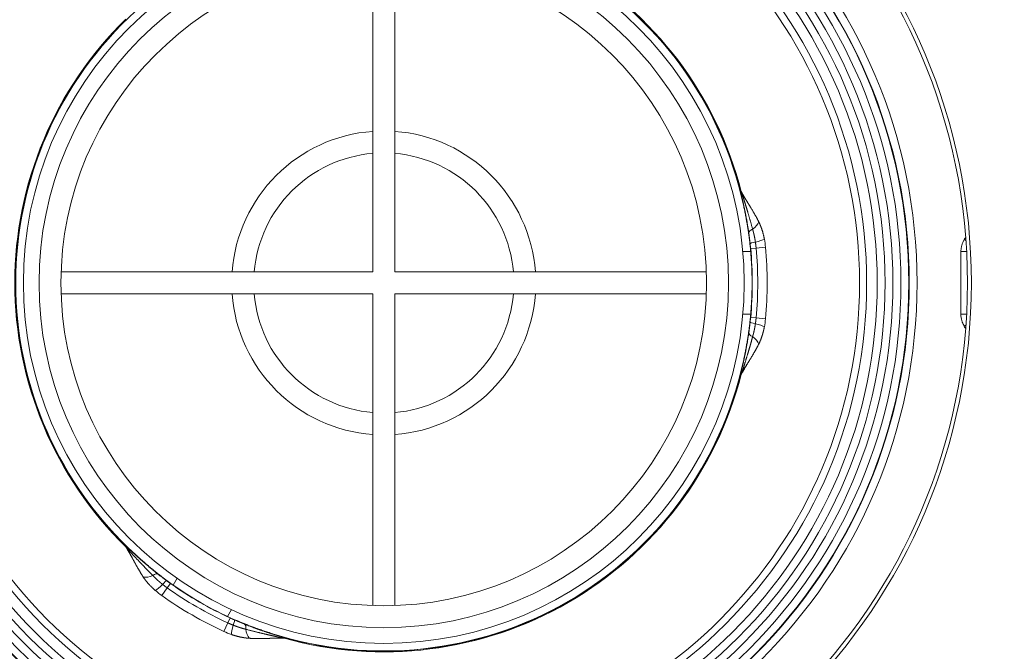
# Model space of a CAD drawing. Units: millimetres. Extents: x 158 to 578, y 50 to 439.
# Drawn here: x 433 to 496, y 305 to 345 of the extents above; entities that cross this region are included whole.
import ezdxf

# ---------------------------------------------------------------- set-up
doc = ezdxf.new("R2010")
doc.units = ezdxf.units.MM
doc.layers.add('1', color=7, linetype='Continuous')

msp = doc.modelspace()

# ---------------------------------------------------------------- linework, layer by layer
at = {"layer": '1', "color": 155, "linetype": 'Continuous', "lineweight": 18}
for p, q in [((455.249, 348.917), (455.249, 329.028)), ((456.649, 348.917), (456.649, 329.028)), ((478.759, 334.168), (478.713, 334.157)), ((479.712, 330.557), (479.365, 330.524)), ((479.712, 330.557), (480.312, 330.613)), ((493.101, 331.033), (492.994, 331.096)), ((478.862, 330.328), (479.369, 330.328)), ((492.783, 330.33), (493.146, 330.33)), ((492.783, 326.327), (492.783, 330.33)), ((435.361, 329.028), (455.249, 329.028)), ((456.649, 329.028), (476.537, 329.028)), ((435.361, 327.628), (455.249, 327.628)), ((455.249, 327.628), (455.249, 307.74)), ((456.649, 327.628), (456.649, 307.74)), ((456.649, 327.628), (476.537, 327.628)), ((478.862, 326.328), (479.369, 326.328)), ((479.712, 326.1), (479.365, 326.133)), ((493.146, 326.327), (492.783, 326.327)), ((479.712, 326.1), (480.312, 326.044)), ((493.101, 325.624), (492.994, 325.561)), ((478.759, 322.488), (478.713, 322.5)), ((439.52, 311.529), (439.487, 311.495)), ((442.34, 309.147), (442.138, 308.864)), ((442.761, 309.485), (442.507, 309.046)), ((442.138, 308.864), (441.79, 308.372)), ((446.225, 307.485), (445.971, 307.046)), ((445.998, 306.635), (445.747, 306.088)), ((446.143, 306.952), (445.998, 306.635)), ((449.602, 305.655), (449.615, 305.7))]:
    msp.add_line(p, q, dxfattribs=at)
for radius in [55, 50, 37.5, 37.25, 34.035, 33.535, 33.509, 33.009, 32.491, 31.991, 31.991, 31.491, 30.818, 30.365, 23, 22, 20.6]:
    msp.add_circle((455.949, 328.328), radius, dxfattribs=at)
for centre, radius, start, end in [((455.949, 328.328), 23.486, 12.41066, 107.58934), ((455.949, 328.328), 23.545, 14.36143, 105.63857), ((455.949, 328.328), 23.498, 14.36143, 105.63857), ((455.949, 328.328), 23.486, 132.41066, 227.58934), ((455.949, 328.328), 23.545, 134.36143, 225.63857), ((455.949, 328.328), 23.498, 134.36143, 225.63857), ((455.949, 328.328), 9.7, 94.13834, 175.86166), ((455.949, 328.328), 9.7, 4.13834, 85.86166), ((455.949, 328.328), 8.3, 94.83792, 175.16208), ((455.949, 328.328), 8.3, 4.83792, 85.16208), ((497.649, 328.328), 5.416, 147.02789, 149.26667), ((455.949, 328.328), 23.505, 353.89451, 6.10549), ((455.949, 328.328), 23.519, 354.64271, 5.35729), ((455.949, 328.328), 23.867, 354.64271, 5.35729), ((455.949, 328.328), 24.469, 354.64271, 5.35729), ((455.949, 328.328), 9.7, 184.13834, 265.86166), ((455.949, 328.328), 8.3, 184.83792, 265.16208), ((455.949, 328.328), 8.3, 274.83792, 355.16208), ((455.949, 328.328), 9.7, 274.13834, 355.86166), ((497.649, 328.328), 5.416, 210.73333, 212.97211), ((455.949, 328.328), 23.486, 252.41066, 347.58934), ((455.949, 328.328), 23.545, 254.36143, 345.63857), ((455.949, 328.328), 23.498, 254.36143, 345.63857), ((455.949, 328.328), 23.505, 233.89451, 246.10549), ((455.949, 328.328), 23.519, 234.64271, 245.35729), ((455.949, 328.328), 23.867, 234.64271, 245.35729), ((455.949, 328.328), 24.469, 234.64271, 245.35729)]:
    msp.add_arc(centre, radius, start, end, dxfattribs=at)
for centre, major_axis, ratio, start_param, end_param in [((478.985, 332.088), (0.889, 0.458), 0.552505, 5.012166, 5.751072), ((479.742, 331.588), (0.495, 0.072), 0.451627, 2.038629, 3.12203), ((479.832, 330.883), (0.497, 0.054), 0.135527, 1.89281, 3.123977), ((479.339, 331.023), (0.982, 0.19), 0.161871, 5.022144, 5.840312), ((479.832, 325.774), (0.497, -0.054), 0.135527, 3.159208, 4.390375), ((479.339, 325.634), (0.982, -0.19), 0.161871, 0.442873, 1.261041), ((479.742, 325.069), (0.495, -0.072), 0.451627, 3.161155, 4.244556), ((478.985, 324.569), (0.889, -0.458), 0.552505, 0.532113, 1.271019), ((441.231, 309.353), (0.31, 0.392), 0.451627, 0.019562, 1.102964), ((441.175, 310.259), (-0.841, -0.54), 0.552505, 0.532113, 1.271019), ((441.796, 308.923), (0.296, 0.403), 0.135527, 0.017616, 1.248782), ((441.921, 309.42), (-0.656, -0.755), 0.161871, 0.442873, 1.261041), ((446.22, 306.369), (0.201, 0.458), 0.135527, 5.034403, 6.265569), ((446.588, 306.726), (-0.326, -0.945), 0.161871, 5.022144, 5.840312), ((446.876, 306.094), (0.185, 0.465), 0.451627, 5.180222, 6.263623), ((447.688, 306.499), (-0.047, -0.999), 0.552505, 5.012166, 5.751072)]:
    msp.add_ellipse(centre, major_axis=major_axis, ratio=ratio, start_param=start_param, end_param=end_param, dxfattribs=at)
for points, knots in [([(479.246, 331.52), (479.243, 331.546), (479.235, 331.599), (479.223, 331.679), (479.21, 331.758), (479.198, 331.838), (479.185, 331.917), (479.172, 331.997), (479.158, 332.076), (479.146, 332.145), (479.136, 332.204), (479.127, 332.253), (479.118, 332.303), (479.11, 332.352), (479.1, 332.402), (479.091, 332.451), (479.082, 332.501), (479.072, 332.551), (479.063, 332.601), (479.053, 332.651), (479.043, 332.701), (479.033, 332.751), (479.023, 332.804), (479.012, 332.858), (479, 332.914), (478.989, 332.97), (478.977, 333.026), (478.965, 333.081), (478.954, 333.136), (478.942, 333.191), (478.93, 333.245), (478.918, 333.298), (478.906, 333.352), (478.894, 333.405), (478.883, 333.458), (478.871, 333.51), (478.859, 333.562), (478.846, 333.613), (478.834, 333.665), (478.822, 333.715), (478.81, 333.766), (478.798, 333.816), (478.786, 333.866), (478.774, 333.915), (478.762, 333.964), (478.75, 334.013), (478.738, 334.061), (478.725, 334.109), (478.717, 334.141), (478.713, 334.157)], [0, 0, 0, 0, 0.031404, 0.062815, 0.094232, 0.125656, 0.157086, 0.188523, 0.219967, 0.251417, 0.270873, 0.290307, 0.309719, 0.329111, 0.348483, 0.367837, 0.387173, 0.406492, 0.425795, 0.445084, 0.464359, 0.483622, 0.502873, 0.524493, 0.545886, 0.567053, 0.587997, 0.608723, 0.629232, 0.649529, 0.669616, 0.689497, 0.709177, 0.728658, 0.747944, 0.76704, 0.78595, 0.804677, 0.823227, 0.841604, 0.859812, 0.877856, 0.895741, 0.913471, 0.931054, 0.948492, 0.965792, 0.98296, 1, 1, 1, 1]), ([(478.759, 334.168), (478.759, 334.166), (478.761, 334.16), (478.764, 334.152), (478.768, 334.142), (478.771, 334.132), (478.775, 334.121), (478.779, 334.109), (478.784, 334.096), (478.789, 334.082), (478.794, 334.068), (478.8, 334.052), (478.806, 334.036), (478.812, 334.018), (478.818, 334), (478.825, 333.981), (478.832, 333.961), (478.839, 333.94), (478.847, 333.918), (478.854, 333.895), (478.862, 333.871), (478.871, 333.846), (478.879, 333.821), (478.888, 333.794), (478.897, 333.767), (478.906, 333.739), (478.915, 333.709), (478.925, 333.679), (478.935, 333.648), (478.945, 333.617), (478.955, 333.584), (478.965, 333.551), (478.976, 333.516), (478.987, 333.481), (478.998, 333.446), (479.009, 333.409), (479.02, 333.372), (479.031, 333.334), (479.043, 333.295), (479.055, 333.256), (479.067, 333.216), (479.079, 333.176), (479.091, 333.135), (479.104, 333.093), (479.116, 333.051), (479.129, 333.008), (479.142, 332.965), (479.157, 332.916), (479.174, 332.861), (479.193, 332.798), (479.213, 332.732), (479.233, 332.664), (479.254, 332.593), (479.276, 332.52), (479.298, 332.444), (479.321, 332.365), (479.344, 332.284), (479.368, 332.201), (479.392, 332.116), (479.416, 332.029), (479.44, 331.939), (479.465, 331.848), (479.481, 331.786), (479.489, 331.755)], [0, 0, 0, 0, 0.002997, 0.006326, 0.00999, 0.013993, 0.018338, 0.023029, 0.028067, 0.033456, 0.039195, 0.045289, 0.051737, 0.058543, 0.065706, 0.073228, 0.08111, 0.089353, 0.097956, 0.106922, 0.116249, 0.125938, 0.135989, 0.146402, 0.157175, 0.168309, 0.179802, 0.191652, 0.20386, 0.216423, 0.229339, 0.242606, 0.256221, 0.270183, 0.284487, 0.299131, 0.314111, 0.329421, 0.345059, 0.361018, 0.377293, 0.393878, 0.410765, 0.427949, 0.445421, 0.463172, 0.481192, 0.499473, 0.524725, 0.551273, 0.579105, 0.608195, 0.638516, 0.670035, 0.702718, 0.736525, 0.771409, 0.807321, 0.844201, 0.881986, 0.920603, 0.959971, 1, 1, 1, 1]), ([(478.759, 334.168), (478.762, 334.161), (478.77, 334.147), (478.782, 334.125), (478.794, 334.103), (478.806, 334.081), (478.819, 334.058), (478.832, 334.035), (478.845, 334.012), (478.859, 333.988), (478.873, 333.964), (478.887, 333.939), (478.901, 333.914), (478.916, 333.888), (478.931, 333.863), (478.947, 333.837), (478.962, 333.81), (478.978, 333.783), (478.994, 333.756), (479.011, 333.728), (479.028, 333.7), (479.045, 333.671), (479.062, 333.642), (479.08, 333.613), (479.098, 333.583), (479.116, 333.553), (479.134, 333.523), (479.153, 333.492), (479.172, 333.46), (479.192, 333.428), (479.211, 333.396), (479.231, 333.364), (479.251, 333.331), (479.272, 333.297), (479.292, 333.263), (479.313, 333.229), (479.341, 333.183), (479.376, 333.126), (479.416, 333.059), (479.455, 332.994), (479.492, 332.932), (479.527, 332.872), (479.561, 332.814), (479.593, 332.758), (479.623, 332.705), (479.652, 332.654), (479.679, 332.606), (479.705, 332.56), (479.729, 332.516), (479.752, 332.475), (479.773, 332.437), (479.792, 332.4), (479.81, 332.367), (479.827, 332.335), (479.842, 332.307), (479.856, 332.28), (479.868, 332.256), (479.876, 332.241), (479.879, 332.234)], [0, 0, 0, 0, 0.010086, 0.020411, 0.030976, 0.041783, 0.052832, 0.064124, 0.075659, 0.087439, 0.099464, 0.111735, 0.124253, 0.137017, 0.150029, 0.163289, 0.176797, 0.190555, 0.204563, 0.218821, 0.233329, 0.248089, 0.263101, 0.278364, 0.29388, 0.309649, 0.325671, 0.341947, 0.358478, 0.375262, 0.392302, 0.409597, 0.427148, 0.444955, 0.463018, 0.481338, 0.499916, 0.536915, 0.572609, 0.606995, 0.64007, 0.671832, 0.702279, 0.731409, 0.75922, 0.78571, 0.810877, 0.83472, 0.857236, 0.878425, 0.898285, 0.916814, 0.934012, 0.949877, 0.964409, 0.977608, 0.989471, 1, 1, 1, 1]), ([(478.887, 333.376), (478.909, 333.274), (478.952, 333.072), (479.013, 332.774), (479.05, 332.578), (479.072, 332.456), (479.077, 332.432), (479.086, 332.383), (479.09, 332.359), (479.103, 332.287), (479.111, 332.24), (479.136, 332.099), (479.167, 331.917), (479.194, 331.744), (479.214, 331.618), (479.22, 331.577), (479.233, 331.496), (479.239, 331.455), (479.256, 331.338), (479.267, 331.263), (479.277, 331.192)], [0, 0, 0, 0, 0.125, 0.25, 0.375, 0.375, 0.40625, 0.40625, 0.4375, 0.4375, 0.5, 0.5, 0.625, 0.75, 0.75, 0.8125, 0.8125, 0.875, 0.875, 1, 1, 1, 1]), ([(479.879, 332.234), (479.883, 332.228), (479.889, 332.215), (479.898, 332.196), (479.908, 332.176), (479.917, 332.157), (479.926, 332.137), (479.935, 332.117), (479.944, 332.097), (479.953, 332.076), (479.962, 332.056), (479.971, 332.035), (479.98, 332.014), (479.989, 331.992), (479.997, 331.971), (480.006, 331.949), (480.014, 331.928), (480.023, 331.906), (480.031, 331.883), (480.039, 331.861), (480.047, 331.838), (480.055, 331.816), (480.063, 331.793), (480.071, 331.77), (480.079, 331.746), (480.089, 331.715), (480.102, 331.675), (480.117, 331.628), (480.131, 331.58), (480.145, 331.531), (480.158, 331.482), (480.171, 331.432), (480.183, 331.382), (480.195, 331.332), (480.207, 331.281), (480.218, 331.23), (480.229, 331.179), (480.236, 331.144), (480.239, 331.127)], [0, 0, 0, 0, 0.0201, 0.04022, 0.060362, 0.080529, 0.100723, 0.120945, 0.141199, 0.161486, 0.181808, 0.202168, 0.222567, 0.243008, 0.263493, 0.284024, 0.304603, 0.325231, 0.345912, 0.366647, 0.387437, 0.408286, 0.429194, 0.450164, 0.471198, 0.492298, 0.534383, 0.576461, 0.618547, 0.660653, 0.702796, 0.744989, 0.787247, 0.829584, 0.872013, 0.91455, 0.957208, 1, 1, 1, 1]), ([(479.277, 331.192), (479.28, 331.169), (479.284, 331.143), (479.289, 331.102), (479.291, 331.087), (479.295, 331.058), (479.297, 331.042), (479.302, 330.996), (479.306, 330.963), (479.312, 330.914), (479.314, 330.897), (479.318, 330.863), (479.319, 330.846), (479.321, 330.828)], [0, 0, 0, 0, 0.25, 0.25, 0.375, 0.375, 0.5, 0.5, 0.75, 0.75, 0.875, 0.875, 1, 1, 1, 1]), ([(479.489, 331.755), (479.491, 331.748), (479.495, 331.736), (479.5, 331.718), (479.506, 331.699), (479.511, 331.68), (479.516, 331.662), (479.521, 331.643), (479.526, 331.624), (479.531, 331.606), (479.536, 331.587), (479.541, 331.568), (479.546, 331.549), (479.55, 331.531), (479.555, 331.512), (479.559, 331.493), (479.564, 331.475), (479.568, 331.456), (479.572, 331.437), (479.577, 331.419), (479.581, 331.4), (479.585, 331.382), (479.589, 331.363), (479.593, 331.345), (479.597, 331.327), (479.601, 331.308), (479.604, 331.29), (479.608, 331.272), (479.611, 331.254), (479.615, 331.236), (479.618, 331.218), (479.622, 331.201), (479.625, 331.183), (479.628, 331.165), (479.632, 331.148), (479.635, 331.13), (479.638, 331.113), (479.641, 331.096), (479.644, 331.079), (479.647, 331.062), (479.649, 331.045), (479.652, 331.028), (479.655, 331.011), (479.657, 330.995), (479.66, 330.978), (479.662, 330.962), (479.665, 330.946), (479.666, 330.935), (479.667, 330.929)], [0, 0, 0, 0, 0.024775, 0.049436, 0.073982, 0.098411, 0.122722, 0.146913, 0.170983, 0.19493, 0.218753, 0.24245, 0.26602, 0.289461, 0.312771, 0.33595, 0.358995, 0.381906, 0.40468, 0.427316, 0.449813, 0.47217, 0.494384, 0.516455, 0.538381, 0.56016, 0.581793, 0.603276, 0.62461, 0.645792, 0.666821, 0.687697, 0.708419, 0.728984, 0.749393, 0.769643, 0.789735, 0.809666, 0.829437, 0.849046, 0.868492, 0.887775, 0.906894, 0.925848, 0.944636, 0.963258, 0.981713, 1, 1, 1, 1]), ([(479.365, 330.524), (479.361, 330.572), (479.356, 330.621), (479.346, 330.722), (479.34, 330.776), (479.334, 330.83)], [0, 0, 0, 0, 0.470913, 0.470913, 1, 1, 1, 1]), ([(479.667, 330.929), (479.668, 330.921), (479.671, 330.904), (479.675, 330.879), (479.678, 330.854), (479.681, 330.829), (479.685, 330.803), (479.688, 330.779), (479.691, 330.754), (479.694, 330.729), (479.697, 330.704), (479.699, 330.679), (479.702, 330.655), (479.705, 330.63), (479.707, 330.606), (479.71, 330.581), (479.711, 330.565), (479.712, 330.557)], [0, 0, 0, 0, 0.06874, 0.137118, 0.205148, 0.272846, 0.340229, 0.407311, 0.474107, 0.540633, 0.606903, 0.672934, 0.738739, 0.804333, 0.869732, 0.934949, 1, 1, 1, 1]), ([(492.783, 330.33), (492.783, 330.429), (492.793, 330.529), (492.819, 330.656), (492.826, 330.685), (492.834, 330.715)], [0, 0, 0, 0, 0.763882, 0.763882, 1, 1, 1, 1]), ([(479.334, 325.827), (479.34, 325.881), (479.346, 325.934), (479.356, 326.036), (479.361, 326.084), (479.365, 326.133)], [0, 0, 0, 0, 0.528017, 0.528017, 1, 1, 1, 1]), ([(479.321, 325.828), (479.318, 325.794), (479.314, 325.761), (479.308, 325.711), (479.306, 325.695), (479.302, 325.662), (479.3, 325.646), (479.295, 325.599), (479.291, 325.57), (479.285, 325.528), (479.284, 325.515), (479.28, 325.489), (479.278, 325.476), (479.277, 325.465)], [0, 0, 0, 0, 0.25, 0.25, 0.375, 0.375, 0.5, 0.5, 0.75, 0.75, 0.875, 0.875, 1, 1, 1, 1]), ([(479.667, 325.727), (479.666, 325.719), (479.664, 325.703), (479.66, 325.679), (479.656, 325.655), (479.652, 325.63), (479.648, 325.605), (479.644, 325.58), (479.64, 325.554), (479.635, 325.529), (479.63, 325.503), (479.626, 325.477), (479.621, 325.451), (479.616, 325.424), (479.61, 325.397), (479.605, 325.371), (479.6, 325.344), (479.594, 325.317), (479.588, 325.289), (479.582, 325.262), (479.576, 325.234), (479.57, 325.207), (479.563, 325.179), (479.556, 325.152), (479.55, 325.124), (479.543, 325.096), (479.536, 325.068), (479.528, 325.04), (479.521, 325.013), (479.513, 324.985), (479.505, 324.957), (479.498, 324.93), (479.492, 324.911), (479.489, 324.902)], [0, 0, 0, 0, 0.027196, 0.054761, 0.082691, 0.110986, 0.139643, 0.168659, 0.19803, 0.227756, 0.257831, 0.288254, 0.31902, 0.350127, 0.381569, 0.413344, 0.445447, 0.477873, 0.51062, 0.543682, 0.577055, 0.610733, 0.644713, 0.678989, 0.713557, 0.748411, 0.783547, 0.81896, 0.854644, 0.890595, 0.926808, 0.963278, 1, 1, 1, 1]), ([(479.712, 326.1), (479.711, 326.092), (479.71, 326.076), (479.707, 326.051), (479.705, 326.027), (479.702, 326.002), (479.699, 325.978), (479.697, 325.953), (479.694, 325.928), (479.691, 325.903), (479.688, 325.878), (479.685, 325.853), (479.681, 325.828), (479.678, 325.803), (479.675, 325.778), (479.671, 325.753), (479.668, 325.736), (479.667, 325.727)], [0, 0, 0, 0, 0.065051, 0.130268, 0.195667, 0.261261, 0.327066, 0.393097, 0.459367, 0.525893, 0.592689, 0.659771, 0.727154, 0.794852, 0.862882, 0.93126, 1, 1, 1, 1]), ([(480.239, 325.53), (480.237, 325.522), (480.234, 325.504), (480.229, 325.478), (480.223, 325.452), (480.218, 325.427), (480.213, 325.401), (480.207, 325.376), (480.201, 325.35), (480.195, 325.325), (480.189, 325.3), (480.183, 325.275), (480.177, 325.25), (480.171, 325.225), (480.165, 325.2), (480.158, 325.175), (480.151, 325.151), (480.145, 325.126), (480.138, 325.102), (480.131, 325.077), (480.124, 325.053), (480.117, 325.029), (480.109, 325.005), (480.102, 324.982), (480.094, 324.958), (480.085, 324.928), (480.073, 324.891), (480.058, 324.848), (480.043, 324.806), (480.028, 324.765), (480.012, 324.724), (479.997, 324.684), (479.981, 324.645), (479.964, 324.606), (479.948, 324.568), (479.931, 324.531), (479.914, 324.494), (479.897, 324.458), (479.885, 324.434), (479.879, 324.423)], [0, 0, 0, 0, 0.021408, 0.04278, 0.06412, 0.085427, 0.106705, 0.127954, 0.149177, 0.170376, 0.191551, 0.212705, 0.23384, 0.254957, 0.276058, 0.297145, 0.31822, 0.339284, 0.36034, 0.381388, 0.402432, 0.423472, 0.444511, 0.46555, 0.486591, 0.507636, 0.546538, 0.585222, 0.623701, 0.661987, 0.700092, 0.73803, 0.775813, 0.813454, 0.850966, 0.888364, 0.925659, 0.962867, 1, 1, 1, 1]), ([(492.994, 325.561), (492.943, 325.646), (492.901, 325.737), (492.858, 325.859), (492.849, 325.888), (492.841, 325.918)], [0, 0, 0, 0, 0.763882, 0.763882, 1, 1, 1, 1]), ([(478.713, 322.5), (478.715, 322.508), (478.719, 322.523), (478.725, 322.545), (478.731, 322.568), (478.736, 322.591), (478.742, 322.614), (478.748, 322.637), (478.754, 322.66), (478.76, 322.684), (478.765, 322.707), (478.771, 322.731), (478.777, 322.755), (478.783, 322.778), (478.789, 322.802), (478.795, 322.826), (478.801, 322.851), (478.806, 322.875), (478.812, 322.9), (478.818, 322.924), (478.824, 322.949), (478.83, 322.974), (478.836, 322.999), (478.842, 323.024), (478.848, 323.049), (478.854, 323.074), (478.86, 323.1), (478.866, 323.125), (478.871, 323.151), (478.877, 323.177), (478.883, 323.203), (478.889, 323.229), (478.895, 323.255), (478.901, 323.281), (478.907, 323.308), (478.913, 323.334), (478.919, 323.361), (478.925, 323.388), (478.931, 323.415), (478.937, 323.442), (478.943, 323.469), (478.948, 323.496), (478.954, 323.523), (478.96, 323.551), (478.966, 323.579), (478.972, 323.606), (478.978, 323.634), (478.984, 323.662), (478.99, 323.691), (478.996, 323.719), (479.001, 323.747), (479.007, 323.776), (479.013, 323.804), (479.019, 323.833), (479.027, 323.872), (479.036, 323.92), (479.048, 323.979), (479.06, 324.04), (479.072, 324.102), (479.084, 324.166), (479.096, 324.231), (479.108, 324.297), (479.121, 324.365), (479.133, 324.434), (479.143, 324.49), (479.151, 324.538), (479.159, 324.586), (479.171, 324.655), (479.186, 324.745), (479.204, 324.857), (479.225, 324.99), (479.239, 325.086), (479.246, 325.137)], [0, 0, 0, 0, 0.008073, 0.016189, 0.024347, 0.03255, 0.040796, 0.049088, 0.057426, 0.06581, 0.074241, 0.08272, 0.091248, 0.099824, 0.10845, 0.117127, 0.125855, 0.134634, 0.143465, 0.152349, 0.161286, 0.170277, 0.179322, 0.188423, 0.197578, 0.20679, 0.216058, 0.225382, 0.234765, 0.244205, 0.253703, 0.26326, 0.272877, 0.282553, 0.292289, 0.302086, 0.311944, 0.321863, 0.331844, 0.341888, 0.351993, 0.362162, 0.372394, 0.38269, 0.39305, 0.403475, 0.413964, 0.424518, 0.435138, 0.445823, 0.456575, 0.467393, 0.478278, 0.48923, 0.500249, 0.522313, 0.545016, 0.56836, 0.592348, 0.616981, 0.642261, 0.668189, 0.694766, 0.721995, 0.749876, 0.760346, 0.779235, 0.806544, 0.842275, 0.886427, 0.939002, 1, 1, 1, 1]), ([(479.489, 324.902), (479.485, 324.886), (479.477, 324.855), (479.464, 324.807), (479.452, 324.76), (479.439, 324.714), (479.427, 324.668), (479.414, 324.622), (479.402, 324.577), (479.39, 324.533), (479.377, 324.489), (479.365, 324.446), (479.353, 324.403), (479.341, 324.361), (479.329, 324.319), (479.317, 324.278), (479.305, 324.237), (479.294, 324.197), (479.282, 324.158), (479.271, 324.119), (479.26, 324.081), (479.249, 324.043), (479.238, 324.007), (479.227, 323.97), (479.216, 323.935), (479.206, 323.9), (479.195, 323.866), (479.185, 323.832), (479.175, 323.799), (479.166, 323.767), (479.152, 323.723), (479.135, 323.667), (479.115, 323.6), (479.095, 323.533), (479.075, 323.468), (479.056, 323.404), (479.037, 323.342), (479.019, 323.282), (479.001, 323.223), (478.984, 323.167), (478.967, 323.112), (478.95, 323.059), (478.935, 323.008), (478.919, 322.96), (478.904, 322.913), (478.89, 322.869), (478.876, 322.827), (478.863, 322.787), (478.85, 322.75), (478.838, 322.715), (478.827, 322.682), (478.816, 322.652), (478.806, 322.624), (478.797, 322.598), (478.789, 322.574), (478.781, 322.553), (478.774, 322.534), (478.768, 322.517), (478.763, 322.502), (478.76, 322.493), (478.759, 322.488)], [0, 0, 0, 0, 0.020471, 0.040795, 0.060959, 0.080952, 0.100762, 0.120378, 0.13979, 0.158989, 0.177965, 0.196709, 0.215213, 0.23347, 0.251472, 0.269212, 0.286684, 0.303882, 0.3208, 0.337433, 0.353775, 0.369822, 0.385569, 0.401012, 0.416148, 0.430972, 0.445481, 0.459671, 0.47354, 0.487085, 0.500309, 0.529195, 0.557412, 0.584924, 0.611697, 0.637702, 0.662912, 0.687307, 0.710866, 0.733574, 0.755417, 0.776383, 0.796463, 0.815649, 0.833935, 0.851316, 0.867789, 0.883351, 0.898004, 0.911745, 0.924578, 0.936505, 0.94753, 0.957657, 0.966893, 0.975245, 0.98272, 0.989329, 0.995084, 1, 1, 1, 1]), ([(479.277, 325.465), (479.267, 325.393), (479.256, 325.319), (479.233, 325.164), (479.209, 325.004), (479.181, 324.831), (479.163, 324.719), (479.159, 324.696), (479.151, 324.65), (479.148, 324.628), (479.136, 324.558), (479.128, 324.512), (479.104, 324.372), (479.069, 324.182), (479.032, 323.986), (479.003, 323.837), (478.993, 323.787), (478.978, 323.712), (478.973, 323.686), (478.962, 323.636), (478.936, 323.509), (478.909, 323.383), (478.887, 323.281)], [0, 0, 0, 0, 0.125, 0.125, 0.25, 0.375, 0.375, 0.40625, 0.40625, 0.4375, 0.4375, 0.5, 0.5, 0.625, 0.75, 0.75, 0.8125, 0.8125, 0.84375, 0.84375, 0.875, 1, 1, 1, 1]), ([(479.879, 324.423), (479.875, 324.414), (479.866, 324.397), (479.853, 324.37), (479.838, 324.342), (479.822, 324.312), (479.806, 324.281), (479.788, 324.248), (479.77, 324.213), (479.75, 324.177), (479.73, 324.14), (479.708, 324.101), (479.686, 324.061), (479.662, 324.019), (479.638, 323.975), (479.612, 323.93), (479.586, 323.884), (479.558, 323.836), (479.529, 323.787), (479.499, 323.736), (479.469, 323.684), (479.437, 323.631), (479.403, 323.576), (479.369, 323.52), (479.335, 323.463), (479.3, 323.407), (479.267, 323.352), (479.234, 323.299), (479.201, 323.246), (479.17, 323.194), (479.139, 323.143), (479.108, 323.093), (479.079, 323.044), (479.05, 322.996), (479.022, 322.949), (478.994, 322.902), (478.967, 322.857), (478.941, 322.813), (478.916, 322.769), (478.891, 322.726), (478.867, 322.685), (478.844, 322.644), (478.822, 322.604), (478.8, 322.565), (478.779, 322.526), (478.765, 322.501), (478.759, 322.488)], [0, 0, 0, 0, 0.01244, 0.025729, 0.039868, 0.054855, 0.070691, 0.087375, 0.104906, 0.123285, 0.14251, 0.162581, 0.183497, 0.205257, 0.22786, 0.251305, 0.275592, 0.300719, 0.326686, 0.353491, 0.381133, 0.409611, 0.438924, 0.46907, 0.500048, 0.530034, 0.559389, 0.588115, 0.616215, 0.64369, 0.670542, 0.696772, 0.722382, 0.747375, 0.771753, 0.795517, 0.818671, 0.841216, 0.863154, 0.88449, 0.905224, 0.925361, 0.944904, 0.963855, 0.982219, 1, 1, 1, 1]), ([(441.212, 309.655), (441.2, 309.667), (441.177, 309.69), (441.142, 309.725), (441.108, 309.759), (441.074, 309.793), (441.04, 309.827), (441.007, 309.86), (440.975, 309.893), (440.942, 309.926), (440.91, 309.959), (440.879, 309.991), (440.848, 310.023), (440.817, 310.055), (440.787, 310.086), (440.757, 310.117), (440.728, 310.147), (440.699, 310.177), (440.671, 310.207), (440.643, 310.236), (440.616, 310.265), (440.589, 310.293), (440.562, 310.321), (440.536, 310.349), (440.511, 310.376), (440.486, 310.402), (440.462, 310.428), (440.438, 310.454), (440.414, 310.479), (440.391, 310.503), (440.36, 310.537), (440.32, 310.58), (440.272, 310.631), (440.224, 310.682), (440.177, 310.731), (440.132, 310.78), (440.087, 310.827), (440.044, 310.873), (440.002, 310.918), (439.962, 310.961), (439.923, 311.003), (439.885, 311.044), (439.849, 311.083), (439.815, 311.121), (439.782, 311.157), (439.751, 311.191), (439.722, 311.224), (439.694, 311.255), (439.668, 311.285), (439.644, 311.313), (439.621, 311.339), (439.6, 311.363), (439.58, 311.386), (439.563, 311.407), (439.546, 311.426), (439.532, 311.443), (439.519, 311.459), (439.507, 311.473), (439.497, 311.484), (439.49, 311.492), (439.487, 311.495)], [0, 0, 0, 0, 0.020471, 0.040795, 0.060959, 0.080952, 0.100762, 0.120378, 0.13979, 0.158989, 0.177965, 0.196709, 0.215213, 0.23347, 0.251472, 0.269212, 0.286684, 0.303882, 0.3208, 0.337433, 0.353775, 0.369822, 0.385569, 0.401012, 0.416148, 0.430972, 0.445481, 0.459671, 0.47354, 0.487085, 0.500309, 0.529195, 0.557412, 0.584924, 0.611697, 0.637702, 0.662912, 0.687307, 0.710866, 0.733574, 0.755417, 0.776383, 0.796463, 0.815649, 0.833935, 0.851316, 0.867789, 0.883351, 0.898004, 0.911745, 0.924578, 0.936505, 0.94753, 0.957657, 0.966893, 0.975245, 0.98272, 0.989329, 0.995084, 1, 1, 1, 1]), ([(440.602, 309.557), (440.597, 309.565), (440.586, 309.582), (440.57, 309.607), (440.553, 309.634), (440.535, 309.662), (440.516, 309.692), (440.496, 309.724), (440.475, 309.757), (440.454, 309.792), (440.432, 309.828), (440.409, 309.866), (440.385, 309.906), (440.361, 309.947), (440.335, 309.99), (440.309, 310.035), (440.282, 310.081), (440.255, 310.129), (440.226, 310.178), (440.198, 310.23), (440.168, 310.282), (440.138, 310.337), (440.107, 310.393), (440.075, 310.451), (440.043, 310.509), (440.012, 310.567), (439.981, 310.623), (439.951, 310.679), (439.922, 310.733), (439.892, 310.786), (439.864, 310.839), (439.836, 310.89), (439.808, 310.94), (439.781, 310.989), (439.754, 311.037), (439.728, 311.084), (439.702, 311.13), (439.677, 311.175), (439.651, 311.219), (439.627, 311.261), (439.603, 311.303), (439.579, 311.343), (439.555, 311.383), (439.532, 311.421), (439.51, 311.458), (439.495, 311.483), (439.487, 311.495)], [0, 0, 0, 0, 0.01244, 0.025729, 0.039868, 0.054855, 0.070691, 0.087375, 0.104906, 0.123285, 0.14251, 0.162581, 0.183497, 0.205257, 0.22786, 0.251305, 0.275592, 0.300719, 0.326686, 0.353491, 0.381133, 0.409611, 0.438924, 0.46907, 0.500048, 0.530034, 0.559389, 0.588115, 0.616215, 0.64369, 0.670542, 0.696772, 0.722382, 0.747375, 0.771753, 0.795517, 0.818671, 0.841216, 0.863154, 0.88449, 0.905224, 0.925361, 0.944904, 0.963855, 0.982219, 1, 1, 1, 1]), ([(439.52, 311.529), (439.525, 311.523), (439.537, 311.512), (439.553, 311.496), (439.57, 311.48), (439.587, 311.463), (439.604, 311.447), (439.621, 311.43), (439.638, 311.413), (439.656, 311.397), (439.673, 311.38), (439.691, 311.363), (439.708, 311.346), (439.726, 311.329), (439.744, 311.312), (439.762, 311.295), (439.78, 311.278), (439.798, 311.26), (439.816, 311.243), (439.835, 311.226), (439.853, 311.208), (439.872, 311.191), (439.89, 311.173), (439.909, 311.155), (439.928, 311.138), (439.947, 311.12), (439.966, 311.102), (439.985, 311.084), (440.004, 311.066), (440.024, 311.048), (440.043, 311.03), (440.063, 311.012), (440.083, 310.994), (440.102, 310.975), (440.122, 310.957), (440.142, 310.939), (440.163, 310.92), (440.183, 310.902), (440.203, 310.883), (440.224, 310.864), (440.244, 310.846), (440.265, 310.827), (440.286, 310.808), (440.307, 310.789), (440.328, 310.77), (440.349, 310.751), (440.37, 310.732), (440.391, 310.713), (440.413, 310.694), (440.434, 310.675), (440.456, 310.655), (440.478, 310.636), (440.5, 310.617), (440.522, 310.597), (440.551, 310.571), (440.588, 310.539), (440.634, 310.499), (440.68, 310.458), (440.728, 310.417), (440.777, 310.375), (440.827, 310.332), (440.879, 310.288), (440.931, 310.243), (440.985, 310.198), (441.029, 310.162), (441.066, 310.13), (441.103, 310.099), (441.157, 310.055), (441.228, 309.997), (441.316, 309.925), (441.42, 309.841), (441.496, 309.781), (441.537, 309.748)], [0, 0, 0, 0, 0.008073, 0.016189, 0.024347, 0.03255, 0.040796, 0.049088, 0.057426, 0.06581, 0.074241, 0.08272, 0.091248, 0.099824, 0.10845, 0.117127, 0.125855, 0.134634, 0.143465, 0.152349, 0.161286, 0.170277, 0.179322, 0.188423, 0.197578, 0.20679, 0.216058, 0.225382, 0.234765, 0.244205, 0.253703, 0.26326, 0.272877, 0.282553, 0.292289, 0.302086, 0.311944, 0.321863, 0.331844, 0.341888, 0.351993, 0.362162, 0.372394, 0.38269, 0.39305, 0.403475, 0.413964, 0.424518, 0.435138, 0.445823, 0.456575, 0.467393, 0.478278, 0.48923, 0.500249, 0.522313, 0.545016, 0.56836, 0.592348, 0.616981, 0.642261, 0.668189, 0.694766, 0.721995, 0.749876, 0.760346, 0.779235, 0.806544, 0.842275, 0.886427, 0.939002, 1, 1, 1, 1]), ([(441.805, 309.558), (441.749, 309.603), (441.69, 309.649), (441.567, 309.746), (441.44, 309.848), (441.304, 309.958), (441.216, 310.03), (441.199, 310.044), (441.163, 310.074), (441.145, 310.089), (441.091, 310.133), (441.055, 310.163), (440.946, 310.255), (440.798, 310.379), (440.647, 310.509), (440.533, 310.609), (440.495, 310.643), (440.437, 310.694), (440.418, 310.711), (440.379, 310.745), (440.283, 310.831), (440.186, 310.918), (440.109, 310.988)], [0, 0, 0, 0, 0.125, 0.125, 0.25, 0.375, 0.375, 0.40625, 0.40625, 0.4375, 0.4375, 0.5, 0.5, 0.625, 0.75, 0.75, 0.8125, 0.8125, 0.84375, 0.84375, 0.875, 1, 1, 1, 1]), ([(441.381, 308.692), (441.375, 308.698), (441.361, 308.709), (441.341, 308.727), (441.322, 308.744), (441.302, 308.762), (441.283, 308.78), (441.263, 308.797), (441.244, 308.815), (441.225, 308.833), (441.206, 308.85), (441.188, 308.868), (441.169, 308.886), (441.151, 308.904), (441.132, 308.922), (441.114, 308.94), (441.096, 308.958), (441.078, 308.976), (441.061, 308.994), (441.043, 309.012), (441.026, 309.03), (441.009, 309.049), (440.992, 309.067), (440.975, 309.085), (440.958, 309.104), (440.937, 309.127), (440.911, 309.156), (440.881, 309.19), (440.852, 309.224), (440.824, 309.258), (440.797, 309.291), (440.77, 309.325), (440.744, 309.359), (440.718, 309.392), (440.694, 309.425), (440.67, 309.458), (440.646, 309.492), (440.624, 309.525), (440.609, 309.546), (440.602, 309.557)], [0, 0, 0, 0, 0.021408, 0.04278, 0.06412, 0.085427, 0.106705, 0.127954, 0.149177, 0.170376, 0.191551, 0.212705, 0.23384, 0.254957, 0.276058, 0.297145, 0.31822, 0.339284, 0.36034, 0.381388, 0.402432, 0.423472, 0.444511, 0.46555, 0.486591, 0.507636, 0.546538, 0.585222, 0.623701, 0.661987, 0.700092, 0.73803, 0.775813, 0.813454, 0.850966, 0.888364, 0.925659, 0.962867, 1, 1, 1, 1]), ([(441.838, 309.089), (441.832, 309.094), (441.819, 309.104), (441.8, 309.119), (441.78, 309.135), (441.761, 309.15), (441.742, 309.166), (441.722, 309.183), (441.702, 309.199), (441.682, 309.216), (441.662, 309.233), (441.642, 309.25), (441.621, 309.267), (441.601, 309.285), (441.581, 309.303), (441.56, 309.321), (441.539, 309.339), (441.519, 309.358), (441.498, 309.376), (441.477, 309.395), (441.457, 309.414), (441.436, 309.434), (441.415, 309.453), (441.395, 309.473), (441.374, 309.492), (441.353, 309.512), (441.333, 309.532), (441.312, 309.553), (441.292, 309.573), (441.272, 309.593), (441.252, 309.614), (441.232, 309.634), (441.219, 309.648), (441.212, 309.655)], [0, 0, 0, 0, 0.027196, 0.054761, 0.082691, 0.110986, 0.139643, 0.168659, 0.19803, 0.227756, 0.257831, 0.288254, 0.31902, 0.350127, 0.381569, 0.413344, 0.445447, 0.477873, 0.51062, 0.543682, 0.577055, 0.610733, 0.644713, 0.678989, 0.713557, 0.748411, 0.783547, 0.81896, 0.854644, 0.890595, 0.926808, 0.963278, 1, 1, 1, 1]), ([(442.098, 309.338), (442.071, 309.358), (442.043, 309.378), (442.003, 309.408), (441.99, 309.418), (441.964, 309.437), (441.951, 309.447), (441.913, 309.475), (441.89, 309.493), (441.856, 309.519), (441.845, 309.527), (441.825, 309.543), (441.815, 309.551), (441.805, 309.558)], [0, 0, 0, 0, 0.25, 0.25, 0.375, 0.375, 0.5, 0.5, 0.75, 0.75, 0.875, 0.875, 1, 1, 1, 1]), ([(442.091, 309.327), (442.134, 309.295), (442.178, 309.263), (442.261, 309.204), (442.3, 309.175), (442.34, 309.147)], [0, 0, 0, 0, 0.528017, 0.528017, 1, 1, 1, 1]), ([(442.138, 308.864), (442.132, 308.868), (442.118, 308.878), (442.098, 308.892), (442.078, 308.907), (442.058, 308.921), (442.038, 308.936), (442.018, 308.95), (441.998, 308.965), (441.978, 308.98), (441.958, 308.995), (441.938, 309.011), (441.918, 309.026), (441.898, 309.041), (441.878, 309.057), (441.858, 309.073), (441.845, 309.083), (441.838, 309.089)], [0, 0, 0, 0, 0.065051, 0.130268, 0.195667, 0.261261, 0.327066, 0.393097, 0.459367, 0.525893, 0.592689, 0.659771, 0.727154, 0.794852, 0.862882, 0.93126, 1, 1, 1, 1]), ([(446.343, 306.488), (446.335, 306.491), (446.319, 306.497), (446.296, 306.507), (446.272, 306.516), (446.249, 306.526), (446.225, 306.536), (446.202, 306.545), (446.179, 306.555), (446.156, 306.565), (446.133, 306.575), (446.11, 306.585), (446.088, 306.595), (446.065, 306.605), (446.043, 306.615), (446.02, 306.625), (446.005, 306.632), (445.998, 306.635)], [0, 0, 0, 0, 0.06874, 0.137118, 0.205148, 0.272846, 0.340229, 0.407311, 0.474107, 0.540633, 0.606903, 0.672934, 0.738739, 0.804333, 0.869732, 0.934949, 1, 1, 1, 1]), ([(446.143, 306.952), (446.187, 306.931), (446.231, 306.911), (446.324, 306.869), (446.374, 306.847), (446.423, 306.826)], [0, 0, 0, 0, 0.470913, 0.470913, 1, 1, 1, 1]), ([(446.766, 306.694), (446.744, 306.703), (446.72, 306.713), (446.681, 306.729), (446.668, 306.735), (446.64, 306.746), (446.626, 306.752), (446.583, 306.771), (446.553, 306.783), (446.507, 306.803), (446.491, 306.81), (446.46, 306.824), (446.444, 306.831), (446.428, 306.838)], [0, 0, 0, 0, 0.25, 0.25, 0.375, 0.375, 0.5, 0.5, 0.75, 0.75, 0.875, 0.875, 1, 1, 1, 1]), ([(448.852, 305.94), (448.753, 305.972), (448.556, 306.035), (448.268, 306.132), (448.079, 306.198), (447.962, 306.239), (447.939, 306.248), (447.893, 306.264), (447.87, 306.273), (447.801, 306.297), (447.756, 306.314), (447.622, 306.363), (447.448, 306.427), (447.285, 306.49), (447.166, 306.536), (447.127, 306.551), (447.051, 306.581), (447.013, 306.596), (446.903, 306.64), (446.833, 306.668), (446.766, 306.694)], [0, 0, 0, 0, 0.125, 0.25, 0.375, 0.375, 0.40625, 0.40625, 0.4375, 0.4375, 0.5, 0.5, 0.625, 0.75, 0.75, 0.8125, 0.8125, 0.875, 0.875, 1, 1, 1, 1]), ([(447.146, 306.229), (447.14, 306.231), (447.128, 306.234), (447.109, 306.238), (447.09, 306.243), (447.071, 306.248), (447.053, 306.252), (447.034, 306.257), (447.015, 306.262), (446.997, 306.267), (446.978, 306.273), (446.959, 306.278), (446.941, 306.283), (446.922, 306.288), (446.904, 306.294), (446.886, 306.299), (446.867, 306.305), (446.849, 306.31), (446.831, 306.316), (446.812, 306.321), (446.794, 306.327), (446.776, 306.333), (446.758, 306.338), (446.741, 306.344), (446.723, 306.35), (446.705, 306.356), (446.687, 306.362), (446.67, 306.368), (446.653, 306.373), (446.635, 306.379), (446.618, 306.385), (446.601, 306.391), (446.584, 306.397), (446.567, 306.403), (446.55, 306.409), (446.534, 306.415), (446.517, 306.421), (446.501, 306.427), (446.484, 306.433), (446.468, 306.439), (446.452, 306.445), (446.436, 306.451), (446.42, 306.458), (446.404, 306.464), (446.389, 306.47), (446.373, 306.476), (446.358, 306.482), (446.348, 306.486), (446.343, 306.488)], [0, 0, 0, 0, 0.024749, 0.049383, 0.073901, 0.098302, 0.122584, 0.146747, 0.170788, 0.194707, 0.218502, 0.242172, 0.265715, 0.28913, 0.312416, 0.335571, 0.358594, 0.381483, 0.404238, 0.426856, 0.449336, 0.471678, 0.49388, 0.51594, 0.537857, 0.55963, 0.581258, 0.602739, 0.624073, 0.645258, 0.666293, 0.687177, 0.707909, 0.728488, 0.748912, 0.769182, 0.789295, 0.809252, 0.82905, 0.84869, 0.86817, 0.88749, 0.906648, 0.925645, 0.944479, 0.96315, 0.981657, 1, 1, 1, 1]), ([(447.065, 306.557), (447.09, 306.547), (447.139, 306.527), (447.214, 306.498), (447.289, 306.469), (447.364, 306.44), (447.44, 306.412), (447.515, 306.383), (447.59, 306.355), (447.656, 306.331), (447.713, 306.31), (447.76, 306.293), (447.807, 306.276), (447.854, 306.259), (447.901, 306.242), (447.949, 306.226), (447.997, 306.209), (448.045, 306.192), (448.093, 306.175), (448.141, 306.159), (448.189, 306.142), (448.238, 306.126), (448.288, 306.109), (448.341, 306.091), (448.395, 306.073), (448.45, 306.055), (448.504, 306.037), (448.557, 306.02), (448.611, 306.002), (448.664, 305.985), (448.717, 305.968), (448.769, 305.952), (448.821, 305.935), (448.873, 305.919), (448.925, 305.903), (448.976, 305.887), (449.027, 305.872), (449.078, 305.856), (449.128, 305.841), (449.178, 305.826), (449.228, 305.812), (449.277, 305.797), (449.327, 305.783), (449.375, 305.768), (449.424, 305.754), (449.472, 305.741), (449.52, 305.727), (449.568, 305.713), (449.599, 305.705), (449.615, 305.7)], [0, 0, 0, 0, 0.031404, 0.062815, 0.094232, 0.125656, 0.157086, 0.188523, 0.219967, 0.251417, 0.270873, 0.290307, 0.309719, 0.329111, 0.348483, 0.367837, 0.387173, 0.406492, 0.425795, 0.445084, 0.464359, 0.483622, 0.502873, 0.524493, 0.545886, 0.567053, 0.587997, 0.608723, 0.629232, 0.649529, 0.669616, 0.689497, 0.709177, 0.728658, 0.747944, 0.76704, 0.78595, 0.804677, 0.823227, 0.841604, 0.859812, 0.877856, 0.895741, 0.913471, 0.931054, 0.948492, 0.965792, 0.98296, 1, 1, 1, 1]), ([(449.602, 305.655), (449.6, 305.656), (449.594, 305.657), (449.585, 305.659), (449.575, 305.66), (449.565, 305.662), (449.553, 305.665), (449.54, 305.667), (449.527, 305.669), (449.513, 305.672), (449.497, 305.675), (449.481, 305.678), (449.464, 305.681), (449.446, 305.684), (449.427, 305.688), (449.407, 305.692), (449.386, 305.696), (449.364, 305.7), (449.341, 305.704), (449.318, 305.709), (449.293, 305.714), (449.267, 305.719), (449.241, 305.725), (449.214, 305.73), (449.185, 305.736), (449.156, 305.742), (449.126, 305.749), (449.096, 305.756), (449.064, 305.763), (449.031, 305.77), (448.998, 305.777), (448.964, 305.785), (448.929, 305.793), (448.893, 305.801), (448.857, 305.81), (448.82, 305.818), (448.782, 305.827), (448.743, 305.836), (448.704, 305.845), (448.664, 305.855), (448.624, 305.864), (448.582, 305.874), (448.541, 305.884), (448.498, 305.894), (448.455, 305.904), (448.412, 305.914), (448.368, 305.924), (448.318, 305.936), (448.262, 305.949), (448.198, 305.964), (448.132, 305.98), (448.062, 305.996), (447.99, 306.013), (447.916, 306.031), (447.839, 306.05), (447.759, 306.07), (447.678, 306.09), (447.594, 306.111), (447.508, 306.133), (447.42, 306.156), (447.331, 306.179), (447.239, 306.204), (447.178, 306.221), (447.146, 306.229)], [0, 0, 0, 0, 0.002997, 0.006326, 0.00999, 0.013993, 0.018338, 0.023029, 0.028067, 0.033456, 0.039195, 0.045289, 0.051737, 0.058543, 0.065706, 0.073228, 0.08111, 0.089353, 0.097956, 0.106922, 0.116249, 0.125938, 0.135989, 0.146402, 0.157175, 0.168309, 0.179802, 0.191652, 0.20386, 0.216423, 0.229339, 0.242606, 0.256221, 0.270183, 0.284487, 0.299131, 0.314111, 0.329421, 0.345059, 0.361018, 0.377293, 0.393878, 0.410765, 0.427949, 0.445421, 0.463172, 0.481192, 0.499473, 0.524725, 0.551273, 0.579105, 0.608195, 0.638516, 0.670035, 0.702718, 0.736525, 0.771409, 0.807321, 0.844201, 0.881986, 0.920603, 0.959971, 1, 1, 1, 1]), ([(447.367, 305.652), (447.36, 305.652), (447.346, 305.653), (447.324, 305.654), (447.303, 305.656), (447.281, 305.658), (447.259, 305.66), (447.237, 305.662), (447.215, 305.664), (447.193, 305.667), (447.171, 305.669), (447.148, 305.672), (447.126, 305.675), (447.103, 305.678), (447.08, 305.681), (447.057, 305.685), (447.034, 305.688), (447.011, 305.692), (446.987, 305.696), (446.964, 305.7), (446.94, 305.704), (446.917, 305.708), (446.893, 305.713), (446.869, 305.718), (446.844, 305.723), (446.812, 305.729), (446.772, 305.738), (446.723, 305.749), (446.674, 305.761), (446.625, 305.773), (446.576, 305.786), (446.527, 305.8), (446.477, 305.814), (446.428, 305.829), (446.378, 305.844), (446.328, 305.86), (446.278, 305.877), (446.245, 305.888), (446.228, 305.894)], [0, 0, 0, 0, 0.020094, 0.040209, 0.060347, 0.08051, 0.1007, 0.120919, 0.141169, 0.161454, 0.181774, 0.202132, 0.22253, 0.24297, 0.263454, 0.283984, 0.304563, 0.325192, 0.345874, 0.366609, 0.387402, 0.408252, 0.429163, 0.450136, 0.471173, 0.492276, 0.534372, 0.576459, 0.618552, 0.660664, 0.702811, 0.745007, 0.787266, 0.829602, 0.872029, 0.914562, 0.957215, 1, 1, 1, 1]), ([(449.602, 305.655), (449.594, 305.655), (449.578, 305.656), (449.553, 305.656), (449.528, 305.657), (449.503, 305.657), (449.477, 305.658), (449.45, 305.658), (449.423, 305.658), (449.396, 305.659), (449.368, 305.659), (449.339, 305.659), (449.311, 305.659), (449.281, 305.659), (449.251, 305.658), (449.221, 305.658), (449.19, 305.658), (449.159, 305.658), (449.127, 305.657), (449.095, 305.657), (449.062, 305.656), (449.029, 305.656), (448.995, 305.655), (448.961, 305.655), (448.926, 305.654), (448.891, 305.653), (448.855, 305.653), (448.819, 305.652), (448.782, 305.651), (448.745, 305.65), (448.707, 305.649), (448.669, 305.648), (448.63, 305.647), (448.591, 305.647), (448.552, 305.646), (448.511, 305.645), (448.458, 305.643), (448.391, 305.642), (448.313, 305.64), (448.237, 305.639), (448.165, 305.638), (448.095, 305.638), (448.028, 305.638), (447.964, 305.638), (447.903, 305.638), (447.844, 305.638), (447.789, 305.639), (447.736, 305.64), (447.686, 305.641), (447.64, 305.642), (447.595, 305.643), (447.554, 305.644), (447.516, 305.645), (447.481, 305.646), (447.448, 305.648), (447.418, 305.649), (447.392, 305.65), (447.375, 305.651), (447.367, 305.652)], [0, 0, 0, 0, 0.010086, 0.020411, 0.030976, 0.041783, 0.052832, 0.064124, 0.075659, 0.087439, 0.099464, 0.111735, 0.124253, 0.137017, 0.150029, 0.163289, 0.176797, 0.190555, 0.204563, 0.218821, 0.233329, 0.248089, 0.263101, 0.278364, 0.29388, 0.309649, 0.325671, 0.341947, 0.358478, 0.375262, 0.392302, 0.409597, 0.427148, 0.444955, 0.463018, 0.481338, 0.499916, 0.536915, 0.572609, 0.606995, 0.64007, 0.671832, 0.702279, 0.731409, 0.75922, 0.78571, 0.810877, 0.83472, 0.857236, 0.878425, 0.898285, 0.916814, 0.934012, 0.949877, 0.964409, 0.977608, 0.989471, 1, 1, 1, 1])]:
    msp.add_open_spline(points, degree=3, knots=knots, dxfattribs=at)
for points in [[(479.334, 330.83), (479.308, 331.074), (479.278, 331.304), (479.246, 331.52)], [(480.239, 331.127), (480.271, 330.958), (480.296, 330.786), (480.312, 330.613)], [(492.834, 330.715), (492.834, 330.717), (492.835, 330.718), (492.835, 330.72)], [(492.835, 330.72), (492.871, 330.852), (492.925, 330.98), (492.994, 331.096)], [(492.839, 325.923), (492.802, 326.054), (492.783, 326.191), (492.783, 326.327)], [(479.246, 325.137), (479.278, 325.353), (479.308, 325.583), (479.334, 325.827)], [(480.312, 326.044), (480.296, 325.871), (480.271, 325.699), (480.239, 325.53)], [(492.841, 325.918), (492.84, 325.919), (492.84, 325.921), (492.839, 325.923)], [(441.537, 309.748), (441.708, 309.613), (441.893, 309.472), (442.091, 309.327)], [(441.79, 308.372), (441.648, 308.473), (441.511, 308.58), (441.381, 308.692)], [(446.423, 306.826), (446.648, 306.727), (446.862, 306.638), (447.065, 306.557)], [(446.228, 305.894), (446.066, 305.95), (445.904, 306.015), (445.747, 306.088)]]:
    msp.add_open_spline(points, degree=3, dxfattribs=at)

doc.saveas('drawing.dxf')
